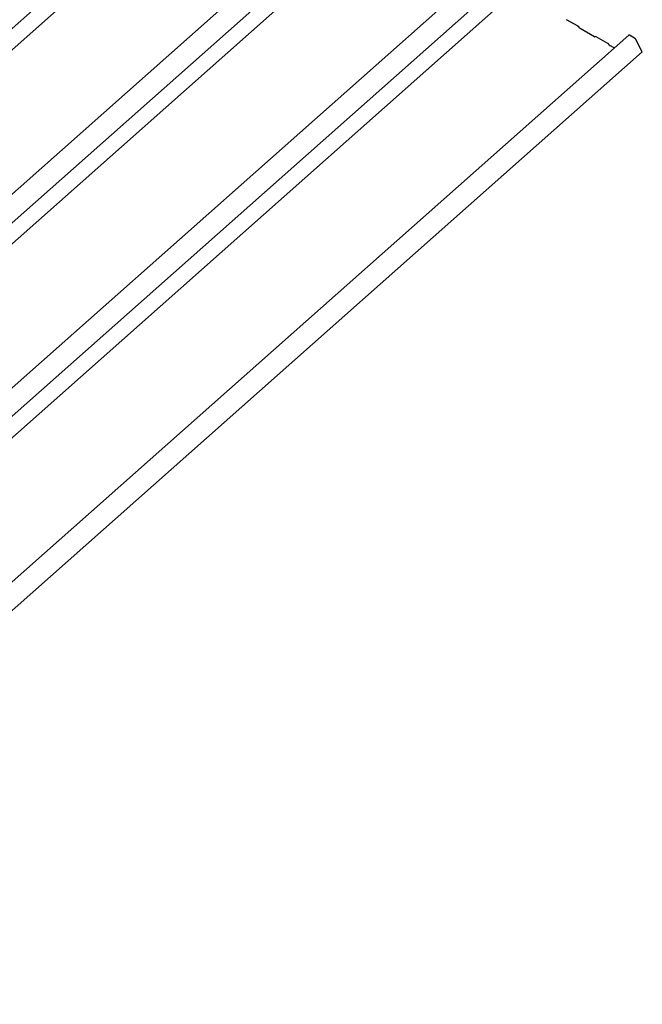
# Model space of a CAD drawing. Extents: x -1095 to 2836, y -2713 to 4363.
# Drawn here: x 2005 to 2836, y -831 to 483 of the extents above; entities that cross this region are included whole.
import ezdxf

# ---------------------------------------------------------------- set-up
doc = ezdxf.new("R2010")
doc.units = 0
doc.header["$LTSCALE"] = 0.5
doc.layers.get('0').update_dxf_attribs({"linetype": 'CONTINUOUS'})

msp = doc.modelspace()

# ---------------------------------------------------------------- linework, layer by layer
at = {"linetype": 'CONTINUOUS', "extrusion": (-7e-16, 0.816497, 0.57735)}
for p, q in [((870.95, -524.999), (2305.194, 746.819)), ((879.16, -546.052), (2313.405, 725.766)), ((1030.089, -604.85), (2464.333, 666.969)), ((1030.089, -604.85), (2464.333, 666.969)), ((1048.287, -627.204), (2482.531, 644.614)), ((1055.937, -648.114), (2490.181, 623.704)), ((1206.865, -706.912), (2641.11, 564.907)), ((1224.503, -729.123), (2658.747, 542.695)), ((1232.714, -750.176), (2666.958, 521.642)), ((2750.356, 474.524), (2735.035, 483.369)), ((2752.807, 472.08), (2751.231, 473.799)), ((1383.642, -808.974), (2817.886, 462.844)), ((2772.406, 460.638), (2753.314, 471.661)), ((2773.896, 460.713), (2772.833, 460.519)), ((2789.954, 451.662), (2774.633, 460.507)), ((2825.799, 458.679), (2818.799, 462.721)), ((2792.405, 449.218), (2790.829, 450.937)), ((2798.445, 445.605), (2792.912, 448.799)), ((2836.084, 440.49), (2827.29, 457.096)), ((1401.84, -831.328), (2836.084, 440.49))]:
    msp.add_line(p, q, dxfattribs=at)
at = {"linetype": 'CONTINUOUS'}
for points in [[(2751.23, 473.799, 0), (2751.22, 473.806, 0), (2751.22, 473.813, 0), (2751.21, 473.82, 0), (2751.21, 473.827, 0), (2751.2, 473.834, 0), (2751.19, 473.841, 0), (2751.19, 473.848, 0), (2751.18, 473.854, 0), (2751.17, 473.861, 0), (2751.17, 473.868, 0), (2751.16, 473.875, 0), (2751.15, 473.882, 0), (2751.15, 473.889, 0), (2751.14, 473.896, 0), (2751.13, 473.902, 0), (2751.13, 473.909, 0), (2751.12, 473.916, 0), (2751.11, 473.923, 0), (2751.11, 473.929, 0), (2751.1, 473.936, 0), (2751.09, 473.943, 0), (2751.09, 473.95, 0), (2751.08, 473.956, 0), (2751.07, 473.963, 0), (2751.07, 473.97, 0), (2751.06, 473.976, 0), (2751.05, 473.983, 0), (2751.05, 473.989, 0), (2751.04, 473.996, 0), (2751.03, 474.002, 0), (2751.03, 474.009, 0), (2751.02, 474.015, 0), (2751.01, 474.022, 0), (2751.01, 474.028, 0), (2751, 474.035, 0), (2750.99, 474.041, 0), (2750.98, 474.048, 0), (2750.98, 474.054, 0), (2750.97, 474.06, 0), (2750.96, 474.067, 0), (2750.96, 474.073, 0), (2750.95, 474.079, 0), (2750.94, 474.085, 0), (2750.94, 474.092, 0), (2750.93, 474.098, 0), (2750.92, 474.104, 0), (2750.92, 474.11, 0), (2750.91, 474.116, 0), (2750.9, 474.123, 0), (2750.9, 474.129, 0), (2750.89, 474.135, 0), (2750.88, 474.141, 0), (2750.87, 474.147, 0), (2750.87, 474.153, 0), (2750.86, 474.159, 0), (2750.85, 474.165, 0), (2750.85, 474.171, 0), (2750.84, 474.177, 0), (2750.83, 474.183, 0), (2750.83, 474.188, 0), (2750.82, 474.194, 0), (2750.81, 474.2, 0), (2750.81, 474.206, 0), (2750.8, 474.212, 0), (2750.79, 474.217, 0), (2750.78, 474.223, 0), (2750.78, 474.229, 0), (2750.77, 474.235, 0), (2750.76, 474.24, 0), (2750.76, 474.246, 0), (2750.75, 474.251, 0), (2750.74, 474.257, 0), (2750.74, 474.263, 0), (2750.73, 474.268, 0), (2750.72, 474.274, 0), (2750.71, 474.279, 0), (2750.71, 474.284, 0), (2750.7, 474.29, 0), (2750.69, 474.295, 0), (2750.69, 474.301, 0), (2750.68, 474.306, 0), (2750.67, 474.311, 0), (2750.67, 474.317, 0), (2750.66, 474.322, 0), (2750.65, 474.327, 0), (2750.64, 474.332, 0), (2750.64, 474.337, 0), (2750.63, 474.343, 0), (2750.62, 474.348, 0), (2750.62, 474.353, 0), (2750.61, 474.358, 0), (2750.6, 474.363, 0), (2750.6, 474.368, 0), (2750.59, 474.373, 0), (2750.58, 474.378, 0), (2750.58, 474.383, 0), (2750.57, 474.387, 0), (2750.56, 474.392, 0), (2750.55, 474.397, 0), (2750.55, 474.402, 0), (2750.54, 474.407, 0), (2750.53, 474.411, 0), (2750.53, 474.416, 0), (2750.52, 474.421, 0), (2750.51, 474.425, 0), (2750.51, 474.43, 0), (2750.5, 474.435, 0), (2750.49, 474.439, 0), (2750.49, 474.444, 0), (2750.48, 474.448, 0), (2750.47, 474.453, 0), (2750.46, 474.457, 0), (2750.46, 474.461, 0), (2750.45, 474.466, 0), (2750.44, 474.47, 0), (2750.44, 474.474, 0), (2750.43, 474.479, 0), (2750.42, 474.483, 0), (2750.42, 474.487, 0), (2750.41, 474.491, 0), (2750.4, 474.496, 0), (2750.4, 474.5, 0), (2750.39, 474.504, 0), (2750.38, 474.508, 0), (2750.38, 474.512, 0), (2750.37, 474.516, 0), (2750.36, 474.52, 0), (2750.36, 474.524, 0)], [(2752.81, 472.08, 0), (2752.81, 472.076, 0), (2752.81, 472.072, 0), (2752.82, 472.068, 0), (2752.82, 472.064, 0), (2752.83, 472.06, 0), (2752.83, 472.056, 0), (2752.83, 472.052, 0), (2752.84, 472.048, 0), (2752.84, 472.044, 0), (2752.85, 472.04, 0), (2752.85, 472.036, 0), (2752.85, 472.032, 0), (2752.86, 472.028, 0), (2752.86, 472.024, 0), (2752.86, 472.02, 0), (2752.87, 472.016, 0), (2752.87, 472.012, 0), (2752.88, 472.009, 0), (2752.88, 472.005, 0), (2752.88, 472.001, 0), (2752.89, 471.997, 0), (2752.89, 471.993, 0), (2752.9, 471.989, 0), (2752.9, 471.985, 0), (2752.9, 471.981, 0), (2752.91, 471.978, 0), (2752.91, 471.974, 0), (2752.91, 471.97, 0), (2752.92, 471.966, 0), (2752.92, 471.962, 0), (2752.93, 471.959, 0), (2752.93, 471.955, 0), (2752.93, 471.951, 0), (2752.94, 471.947, 0), (2752.94, 471.944, 0), (2752.95, 471.94, 0), (2752.95, 471.936, 0), (2752.95, 471.933, 0), (2752.96, 471.929, 0), (2752.96, 471.925, 0), (2752.97, 471.922, 0), (2752.97, 471.918, 0), (2752.97, 471.914, 0), (2752.98, 471.911, 0), (2752.98, 471.907, 0), (2752.99, 471.904, 0), (2752.99, 471.9, 0), (2752.99, 471.896, 0), (2753, 471.893, 0), (2753, 471.889, 0), (2753.01, 471.886, 0), (2753.01, 471.882, 0), (2753.01, 471.879, 0), (2753.02, 471.875, 0), (2753.02, 471.872, 0), (2753.03, 471.868, 0), (2753.03, 471.865, 0), (2753.03, 471.862, 0), (2753.04, 471.858, 0), (2753.04, 471.855, 0), (2753.05, 471.851, 0), (2753.05, 471.848, 0), (2753.05, 471.845, 0), (2753.06, 471.841, 0), (2753.06, 471.838, 0), (2753.07, 471.835, 0), (2753.07, 471.831, 0), (2753.07, 471.828, 0), (2753.08, 471.825, 0), (2753.08, 471.821, 0), (2753.09, 471.818, 0), (2753.09, 471.815, 0), (2753.09, 471.812, 0), (2753.1, 471.809, 0), (2753.1, 471.805, 0), (2753.11, 471.802, 0), (2753.11, 471.799, 0), (2753.11, 471.796, 0), (2753.12, 471.793, 0), (2753.12, 471.79, 0), (2753.13, 471.787, 0), (2753.13, 471.784, 0), (2753.13, 471.781, 0), (2753.14, 471.778, 0), (2753.14, 471.774, 0), (2753.15, 471.771, 0), (2753.15, 471.768, 0), (2753.16, 471.766, 0), (2753.16, 471.763, 0), (2753.16, 471.76, 0), (2753.17, 471.757, 0), (2753.17, 471.754, 0), (2753.18, 471.751, 0), (2753.18, 471.748, 0), (2753.18, 471.745, 0), (2753.19, 471.742, 0), (2753.19, 471.739, 0), (2753.2, 471.737, 0), (2753.2, 471.734, 0), (2753.2, 471.731, 0), (2753.21, 471.728, 0), (2753.21, 471.726, 0), (2753.22, 471.723, 0), (2753.22, 471.72, 0), (2753.22, 471.718, 0), (2753.23, 471.715, 0), (2753.23, 471.712, 0), (2753.24, 471.71, 0), (2753.24, 471.707, 0), (2753.24, 471.704, 0), (2753.25, 471.702, 0), (2753.25, 471.699, 0), (2753.26, 471.697, 0), (2753.26, 471.694, 0), (2753.26, 471.692, 0), (2753.27, 471.689, 0), (2753.27, 471.687, 0), (2753.28, 471.684, 0), (2753.28, 471.682, 0), (2753.28, 471.679, 0), (2753.29, 471.677, 0), (2753.29, 471.675, 0), (2753.29, 471.672, 0), (2753.3, 471.67, 0), (2753.3, 471.668, 0), (2753.31, 471.665, 0), (2753.31, 471.663, 0), (2753.31, 471.661, 0)], [(2772.41, 460.638, 0), (2772.41, 460.636, 0), (2772.41, 460.633, 0), (2772.42, 460.631, 0), (2772.42, 460.629, 0), (2772.43, 460.627, 0), (2772.43, 460.625, 0), (2772.43, 460.623, 0), (2772.44, 460.621, 0), (2772.44, 460.618, 0), (2772.45, 460.616, 0), (2772.45, 460.614, 0), (2772.45, 460.612, 0), (2772.46, 460.61, 0), (2772.46, 460.608, 0), (2772.46, 460.606, 0), (2772.47, 460.604, 0), (2772.47, 460.602, 0), (2772.48, 460.6, 0), (2772.48, 460.599, 0), (2772.48, 460.597, 0), (2772.49, 460.595, 0), (2772.49, 460.593, 0), (2772.49, 460.591, 0), (2772.5, 460.589, 0), (2772.5, 460.588, 0), (2772.51, 460.586, 0), (2772.51, 460.584, 0), (2772.51, 460.582, 0), (2772.52, 460.581, 0), (2772.52, 460.579, 0), (2772.52, 460.577, 0), (2772.53, 460.576, 0), (2772.53, 460.574, 0), (2772.54, 460.573, 0), (2772.54, 460.571, 0), (2772.54, 460.569, 0), (2772.55, 460.568, 0), (2772.55, 460.566, 0), (2772.55, 460.565, 0), (2772.56, 460.563, 0), (2772.56, 460.562, 0), (2772.56, 460.561, 0), (2772.57, 460.559, 0), (2772.57, 460.558, 0), (2772.58, 460.556, 0), (2772.58, 460.555, 0), (2772.58, 460.554, 0), (2772.59, 460.552, 0), (2772.59, 460.551, 0), (2772.59, 460.55, 0), (2772.6, 460.549, 0), (2772.6, 460.547, 0), (2772.6, 460.546, 0), (2772.61, 460.545, 0), (2772.61, 460.544, 0), (2772.61, 460.543, 0), (2772.62, 460.542, 0), (2772.62, 460.541, 0), (2772.62, 460.54, 0), (2772.63, 460.538, 0), (2772.63, 460.537, 0), (2772.64, 460.536, 0), (2772.64, 460.535, 0), (2772.64, 460.535, 0), (2772.65, 460.534, 0), (2772.65, 460.533, 0), (2772.65, 460.532, 0), (2772.66, 460.531, 0), (2772.66, 460.53, 0), (2772.66, 460.529, 0), (2772.67, 460.528, 0), (2772.67, 460.528, 0), (2772.67, 460.527, 0), (2772.68, 460.526, 0), (2772.68, 460.525, 0), (2772.68, 460.525, 0), (2772.69, 460.524, 0), (2772.69, 460.523, 0), (2772.69, 460.523, 0), (2772.69, 460.522, 0), (2772.7, 460.522, 0), (2772.7, 460.521, 0), (2772.7, 460.52, 0), (2772.71, 460.52, 0), (2772.71, 460.519, 0), (2772.71, 460.519, 0), (2772.72, 460.518, 0), (2772.72, 460.518, 0), (2772.72, 460.518, 0), (2772.73, 460.517, 0), (2772.73, 460.517, 0), (2772.73, 460.517, 0), (2772.74, 460.516, 0), (2772.74, 460.516, 0), (2772.74, 460.516, 0), (2772.74, 460.515, 0), (2772.75, 460.515, 0), (2772.75, 460.515, 0), (2772.75, 460.515, 0), (2772.76, 460.515, 0), (2772.76, 460.514, 0), (2772.76, 460.514, 0), (2772.76, 460.514, 0), (2772.77, 460.514, 0), (2772.77, 460.514, 0), (2772.77, 460.514, 0), (2772.78, 460.514, 0), (2772.78, 460.514, 0), (2772.78, 460.514, 0), (2772.78, 460.514, 0), (2772.79, 460.514, 0), (2772.79, 460.514, 0), (2772.79, 460.514, 0), (2772.8, 460.515, 0), (2772.8, 460.515, 0), (2772.8, 460.515, 0), (2772.8, 460.515, 0), (2772.81, 460.515, 0), (2772.81, 460.516, 0), (2772.81, 460.516, 0), (2772.81, 460.516, 0), (2772.82, 460.516, 0), (2772.82, 460.517, 0), (2772.82, 460.517, 0), (2772.83, 460.518, 0), (2772.83, 460.518, 0), (2772.83, 460.518, 0), (2772.83, 460.519, 0)], [(2774.63, 460.507, 0), (2774.63, 460.511, 0), (2774.62, 460.515, 0), (2774.61, 460.519, 0), (2774.61, 460.522, 0), (2774.6, 460.526, 0), (2774.59, 460.53, 0), (2774.59, 460.534, 0), (2774.58, 460.537, 0), (2774.57, 460.541, 0), (2774.57, 460.544, 0), (2774.56, 460.548, 0), (2774.55, 460.551, 0), (2774.55, 460.555, 0), (2774.54, 460.558, 0), (2774.53, 460.562, 0), (2774.53, 460.565, 0), (2774.52, 460.569, 0), (2774.51, 460.572, 0), (2774.51, 460.575, 0), (2774.5, 460.578, 0), (2774.49, 460.582, 0), (2774.49, 460.585, 0), (2774.48, 460.588, 0), (2774.47, 460.591, 0), (2774.47, 460.594, 0), (2774.46, 460.597, 0), (2774.45, 460.6, 0), (2774.45, 460.603, 0), (2774.44, 460.606, 0), (2774.44, 460.609, 0), (2774.43, 460.612, 0), (2774.42, 460.615, 0), (2774.42, 460.617, 0), (2774.41, 460.62, 0), (2774.4, 460.623, 0), (2774.4, 460.626, 0), (2774.39, 460.628, 0), (2774.38, 460.631, 0), (2774.38, 460.633, 0), (2774.37, 460.636, 0), (2774.37, 460.638, 0), (2774.36, 460.641, 0), (2774.35, 460.643, 0), (2774.35, 460.646, 0), (2774.34, 460.648, 0), (2774.33, 460.65, 0), (2774.33, 460.653, 0), (2774.32, 460.655, 0), (2774.32, 460.657, 0), (2774.31, 460.659, 0), (2774.3, 460.661, 0), (2774.3, 460.663, 0), (2774.29, 460.666, 0), (2774.29, 460.668, 0), (2774.28, 460.67, 0), (2774.27, 460.671, 0), (2774.27, 460.673, 0), (2774.26, 460.675, 0), (2774.26, 460.677, 0), (2774.25, 460.679, 0), (2774.24, 460.681, 0), (2774.24, 460.682, 0), (2774.23, 460.684, 0), (2774.23, 460.686, 0), (2774.22, 460.687, 0), (2774.21, 460.689, 0), (2774.21, 460.691, 0), (2774.2, 460.692, 0), (2774.2, 460.693, 0), (2774.19, 460.695, 0), (2774.19, 460.696, 0), (2774.18, 460.698, 0), (2774.17, 460.699, 0), (2774.17, 460.7, 0), (2774.16, 460.702, 0), (2774.16, 460.703, 0), (2774.15, 460.704, 0), (2774.15, 460.705, 0), (2774.14, 460.706, 0), (2774.13, 460.707, 0), (2774.13, 460.708, 0), (2774.12, 460.709, 0), (2774.12, 460.71, 0), (2774.11, 460.711, 0), (2774.11, 460.712, 0), (2774.1, 460.713, 0), (2774.1, 460.713, 0), (2774.09, 460.714, 0), (2774.09, 460.715, 0), (2774.08, 460.716, 0), (2774.08, 460.716, 0), (2774.07, 460.717, 0), (2774.06, 460.717, 0), (2774.06, 460.718, 0), (2774.05, 460.718, 0), (2774.05, 460.719, 0), (2774.04, 460.719, 0), (2774.04, 460.72, 0), (2774.03, 460.72, 0), (2774.03, 460.72, 0), (2774.02, 460.721, 0), (2774.02, 460.721, 0), (2774.01, 460.721, 0), (2774.01, 460.721, 0), (2774, 460.721, 0), (2774, 460.721, 0), (2773.99, 460.721, 0), (2773.99, 460.721, 0), (2773.98, 460.721, 0), (2773.98, 460.721, 0), (2773.97, 460.721, 0), (2773.97, 460.721, 0), (2773.96, 460.721, 0), (2773.96, 460.72, 0), (2773.96, 460.72, 0), (2773.95, 460.72, 0), (2773.95, 460.719, 0), (2773.94, 460.719, 0), (2773.94, 460.719, 0), (2773.93, 460.718, 0), (2773.93, 460.718, 0), (2773.92, 460.717, 0), (2773.92, 460.716, 0), (2773.91, 460.716, 0), (2773.91, 460.715, 0), (2773.91, 460.714, 0), (2773.9, 460.714, 0), (2773.9, 460.713, 0)], [(2818.8, 462.721, 0), (2818.79, 462.726, 0), (2818.78, 462.731, 0), (2818.77, 462.736, 0), (2818.76, 462.742, 0), (2818.75, 462.747, 0), (2818.74, 462.752, 0), (2818.73, 462.757, 0), (2818.73, 462.762, 0), (2818.72, 462.766, 0), (2818.71, 462.771, 0), (2818.7, 462.776, 0), (2818.69, 462.78, 0), (2818.68, 462.785, 0), (2818.67, 462.79, 0), (2818.66, 462.794, 0), (2818.65, 462.798, 0), (2818.64, 462.803, 0), (2818.63, 462.807, 0), (2818.63, 462.811, 0), (2818.62, 462.815, 0), (2818.61, 462.819, 0), (2818.6, 462.823, 0), (2818.59, 462.827, 0), (2818.58, 462.831, 0), (2818.57, 462.835, 0), (2818.56, 462.838, 0), (2818.56, 462.842, 0), (2818.55, 462.846, 0), (2818.54, 462.849, 0), (2818.53, 462.853, 0), (2818.52, 462.856, 0), (2818.51, 462.859, 0), (2818.5, 462.863, 0), (2818.5, 462.866, 0), (2818.49, 462.869, 0), (2818.48, 462.872, 0), (2818.47, 462.875, 0), (2818.46, 462.878, 0), (2818.45, 462.88, 0), (2818.45, 462.883, 0), (2818.44, 462.886, 0), (2818.43, 462.888, 0), (2818.42, 462.891, 0), (2818.41, 462.893, 0), (2818.4, 462.896, 0), (2818.4, 462.898, 0), (2818.39, 462.9, 0), (2818.38, 462.903, 0), (2818.37, 462.905, 0), (2818.36, 462.907, 0), (2818.36, 462.909, 0), (2818.35, 462.911, 0), (2818.34, 462.912, 0), (2818.33, 462.914, 0), (2818.32, 462.916, 0), (2818.32, 462.918, 0), (2818.31, 462.919, 0), (2818.3, 462.921, 0), (2818.29, 462.922, 0), (2818.29, 462.923, 0), (2818.28, 462.924, 0), (2818.27, 462.926, 0), (2818.26, 462.927, 0), (2818.26, 462.928, 0), (2818.25, 462.929, 0), (2818.24, 462.93, 0), (2818.23, 462.93, 0), (2818.23, 462.931, 0), (2818.22, 462.932, 0), (2818.21, 462.933, 0), (2818.21, 462.933, 0), (2818.2, 462.933, 0), (2818.19, 462.934, 0), (2818.19, 462.934, 0), (2818.18, 462.934, 0), (2818.17, 462.935, 0), (2818.16, 462.935, 0), (2818.16, 462.935, 0), (2818.15, 462.935, 0), (2818.14, 462.935, 0), (2818.14, 462.934, 0), (2818.13, 462.934, 0), (2818.12, 462.934, 0), (2818.12, 462.933, 0), (2818.11, 462.933, 0), (2818.11, 462.932, 0), (2818.1, 462.932, 0), (2818.09, 462.931, 0), (2818.09, 462.93, 0), (2818.08, 462.929, 0), (2818.07, 462.928, 0), (2818.07, 462.927, 0), (2818.06, 462.926, 0), (2818.06, 462.925, 0), (2818.05, 462.924, 0), (2818.04, 462.923, 0), (2818.04, 462.921, 0), (2818.03, 462.92, 0), (2818.03, 462.919, 0), (2818.02, 462.917, 0), (2818.02, 462.915, 0), (2818.01, 462.914, 0), (2818.01, 462.912, 0), (2818, 462.91, 0), (2817.99, 462.908, 0), (2817.99, 462.906, 0), (2817.98, 462.904, 0), (2817.98, 462.902, 0), (2817.97, 462.9, 0), (2817.97, 462.897, 0), (2817.96, 462.895, 0), (2817.96, 462.893, 0), (2817.95, 462.89, 0), (2817.95, 462.888, 0), (2817.94, 462.885, 0), (2817.94, 462.882, 0), (2817.93, 462.879, 0), (2817.93, 462.877, 0), (2817.92, 462.874, 0), (2817.92, 462.871, 0), (2817.92, 462.868, 0), (2817.91, 462.865, 0), (2817.91, 462.861, 0), (2817.9, 462.858, 0), (2817.9, 462.855, 0), (2817.89, 462.851, 0), (2817.89, 462.848, 0), (2817.89, 462.844, 0)], [(2790.83, 450.937, 0), (2790.82, 450.944, 0), (2790.82, 450.951, 0), (2790.81, 450.958, 0), (2790.8, 450.965, 0), (2790.8, 450.972, 0), (2790.79, 450.979, 0), (2790.78, 450.986, 0), (2790.78, 450.993, 0), (2790.77, 450.999, 0), (2790.76, 451.006, 0), (2790.76, 451.013, 0), (2790.75, 451.02, 0), (2790.74, 451.027, 0), (2790.74, 451.034, 0), (2790.73, 451.041, 0), (2790.72, 451.047, 0), (2790.72, 451.054, 0), (2790.71, 451.061, 0), (2790.7, 451.068, 0), (2790.7, 451.074, 0), (2790.69, 451.081, 0), (2790.68, 451.088, 0), (2790.68, 451.094, 0), (2790.67, 451.101, 0), (2790.66, 451.108, 0), (2790.66, 451.114, 0), (2790.65, 451.121, 0), (2790.64, 451.127, 0), (2790.64, 451.134, 0), (2790.63, 451.14, 0), (2790.62, 451.147, 0), (2790.62, 451.153, 0), (2790.61, 451.16, 0), (2790.6, 451.166, 0), (2790.6, 451.173, 0), (2790.59, 451.179, 0), (2790.58, 451.186, 0), (2790.58, 451.192, 0), (2790.57, 451.198, 0), (2790.56, 451.205, 0), (2790.56, 451.211, 0), (2790.55, 451.217, 0), (2790.54, 451.224, 0), (2790.53, 451.23, 0), (2790.53, 451.236, 0), (2790.52, 451.242, 0), (2790.51, 451.248, 0), (2790.51, 451.255, 0), (2790.5, 451.261, 0), (2790.49, 451.267, 0), (2790.49, 451.273, 0), (2790.48, 451.279, 0), (2790.47, 451.285, 0), (2790.47, 451.291, 0), (2790.46, 451.297, 0), (2790.45, 451.303, 0), (2790.45, 451.309, 0), (2790.44, 451.315, 0), (2790.43, 451.321, 0), (2790.42, 451.327, 0), (2790.42, 451.332, 0), (2790.41, 451.338, 0), (2790.4, 451.344, 0), (2790.4, 451.35, 0), (2790.39, 451.356, 0), (2790.38, 451.361, 0), (2790.38, 451.367, 0), (2790.37, 451.373, 0), (2790.36, 451.378, 0), (2790.35, 451.384, 0), (2790.35, 451.39, 0), (2790.34, 451.395, 0), (2790.33, 451.401, 0), (2790.33, 451.406, 0), (2790.32, 451.412, 0), (2790.31, 451.417, 0), (2790.31, 451.423, 0), (2790.3, 451.428, 0), (2790.29, 451.433, 0), (2790.28, 451.439, 0), (2790.28, 451.444, 0), (2790.27, 451.449, 0), (2790.26, 451.455, 0), (2790.26, 451.46, 0), (2790.25, 451.465, 0), (2790.24, 451.47, 0), (2790.24, 451.475, 0), (2790.23, 451.481, 0), (2790.22, 451.486, 0), (2790.22, 451.491, 0), (2790.21, 451.496, 0), (2790.2, 451.501, 0), (2790.19, 451.506, 0), (2790.19, 451.511, 0), (2790.18, 451.516, 0), (2790.17, 451.521, 0), (2790.17, 451.526, 0), (2790.16, 451.53, 0), (2790.15, 451.535, 0), (2790.15, 451.54, 0), (2790.14, 451.545, 0), (2790.13, 451.55, 0), (2790.12, 451.554, 0), (2790.12, 451.559, 0), (2790.11, 451.564, 0), (2790.1, 451.568, 0), (2790.1, 451.573, 0), (2790.09, 451.577, 0), (2790.08, 451.582, 0), (2790.08, 451.586, 0), (2790.07, 451.591, 0), (2790.06, 451.595, 0), (2790.06, 451.6, 0), (2790.05, 451.604, 0), (2790.04, 451.608, 0), (2790.04, 451.613, 0), (2790.03, 451.617, 0), (2790.02, 451.621, 0), (2790.01, 451.625, 0), (2790.01, 451.629, 0), (2790, 451.634, 0), (2789.99, 451.638, 0), (2789.99, 451.642, 0), (2789.98, 451.646, 0), (2789.97, 451.65, 0), (2789.97, 451.654, 0), (2789.96, 451.658, 0), (2789.95, 451.662, 0)], [(2792.41, 449.218, 0), (2792.41, 449.214, 0), (2792.41, 449.21, 0), (2792.42, 449.206, 0), (2792.42, 449.202, 0), (2792.42, 449.198, 0), (2792.43, 449.194, 0), (2792.43, 449.19, 0), (2792.44, 449.186, 0), (2792.44, 449.182, 0), (2792.44, 449.178, 0), (2792.45, 449.174, 0), (2792.45, 449.17, 0), (2792.45, 449.166, 0), (2792.46, 449.162, 0), (2792.46, 449.158, 0), (2792.47, 449.154, 0), (2792.47, 449.151, 0), (2792.47, 449.147, 0), (2792.48, 449.143, 0), (2792.48, 449.139, 0), (2792.49, 449.135, 0), (2792.49, 449.131, 0), (2792.49, 449.127, 0), (2792.5, 449.123, 0), (2792.5, 449.12, 0), (2792.5, 449.116, 0), (2792.51, 449.112, 0), (2792.51, 449.108, 0), (2792.52, 449.104, 0), (2792.52, 449.101, 0), (2792.52, 449.097, 0), (2792.53, 449.093, 0), (2792.53, 449.089, 0), (2792.54, 449.086, 0), (2792.54, 449.082, 0), (2792.54, 449.078, 0), (2792.55, 449.074, 0), (2792.55, 449.071, 0), (2792.56, 449.067, 0), (2792.56, 449.063, 0), (2792.56, 449.06, 0), (2792.57, 449.056, 0), (2792.57, 449.052, 0), (2792.58, 449.049, 0), (2792.58, 449.045, 0), (2792.58, 449.042, 0), (2792.59, 449.038, 0), (2792.59, 449.035, 0), (2792.6, 449.031, 0), (2792.6, 449.027, 0), (2792.6, 449.024, 0), (2792.61, 449.02, 0), (2792.61, 449.017, 0), (2792.62, 449.013, 0), (2792.62, 449.01, 0), (2792.62, 449.006, 0), (2792.63, 449.003, 0), (2792.63, 449, 0), (2792.64, 448.996, 0), (2792.64, 448.993, 0), (2792.64, 448.989, 0), (2792.65, 448.986, 0), (2792.65, 448.983, 0), (2792.66, 448.979, 0), (2792.66, 448.976, 0), (2792.66, 448.973, 0), (2792.67, 448.969, 0), (2792.67, 448.966, 0), (2792.68, 448.963, 0), (2792.68, 448.96, 0), (2792.68, 448.956, 0), (2792.69, 448.953, 0), (2792.69, 448.95, 0), (2792.7, 448.947, 0), (2792.7, 448.944, 0), (2792.7, 448.94, 0), (2792.71, 448.937, 0), (2792.71, 448.934, 0), (2792.72, 448.931, 0), (2792.72, 448.928, 0), (2792.72, 448.925, 0), (2792.73, 448.922, 0), (2792.73, 448.919, 0), (2792.74, 448.916, 0), (2792.74, 448.913, 0), (2792.74, 448.91, 0), (2792.75, 448.907, 0), (2792.75, 448.904, 0), (2792.76, 448.901, 0), (2792.76, 448.898, 0), (2792.77, 448.895, 0), (2792.77, 448.892, 0), (2792.77, 448.889, 0), (2792.78, 448.886, 0), (2792.78, 448.883, 0), (2792.79, 448.88, 0), (2792.79, 448.878, 0), (2792.79, 448.875, 0), (2792.8, 448.872, 0), (2792.8, 448.869, 0), (2792.81, 448.866, 0), (2792.81, 448.864, 0), (2792.81, 448.861, 0), (2792.82, 448.858, 0), (2792.82, 448.856, 0), (2792.83, 448.853, 0), (2792.83, 448.85, 0), (2792.83, 448.848, 0), (2792.84, 448.845, 0), (2792.84, 448.842, 0), (2792.85, 448.84, 0), (2792.85, 448.837, 0), (2792.85, 448.835, 0), (2792.86, 448.832, 0), (2792.86, 448.83, 0), (2792.87, 448.827, 0), (2792.87, 448.825, 0), (2792.87, 448.822, 0), (2792.88, 448.82, 0), (2792.88, 448.817, 0), (2792.88, 448.815, 0), (2792.89, 448.813, 0), (2792.89, 448.81, 0), (2792.9, 448.808, 0), (2792.9, 448.806, 0), (2792.9, 448.803, 0), (2792.91, 448.801, 0), (2792.91, 448.799, 0)], [(2827.29, 457.096, 0), (2827.28, 457.111, 0), (2827.28, 457.125, 0), (2827.27, 457.139, 0), (2827.26, 457.153, 0), (2827.25, 457.168, 0), (2827.24, 457.182, 0), (2827.24, 457.196, 0), (2827.23, 457.21, 0), (2827.22, 457.225, 0), (2827.21, 457.239, 0), (2827.2, 457.254, 0), (2827.19, 457.268, 0), (2827.18, 457.282, 0), (2827.18, 457.297, 0), (2827.17, 457.311, 0), (2827.16, 457.326, 0), (2827.15, 457.34, 0), (2827.14, 457.354, 0), (2827.13, 457.369, 0), (2827.12, 457.383, 0), (2827.11, 457.398, 0), (2827.1, 457.412, 0), (2827.09, 457.427, 0), (2827.08, 457.441, 0), (2827.07, 457.455, 0), (2827.06, 457.47, 0), (2827.05, 457.484, 0), (2827.04, 457.499, 0), (2827.03, 457.513, 0), (2827.02, 457.527, 0), (2827.01, 457.542, 0), (2827, 457.556, 0), (2826.99, 457.57, 0), (2826.98, 457.585, 0), (2826.97, 457.599, 0), (2826.96, 457.613, 0), (2826.95, 457.628, 0), (2826.94, 457.642, 0), (2826.93, 457.656, 0), (2826.92, 457.67, 0), (2826.9, 457.684, 0), (2826.89, 457.698, 0), (2826.88, 457.712, 0), (2826.87, 457.727, 0), (2826.86, 457.741, 0), (2826.85, 457.755, 0), (2826.84, 457.769, 0), (2826.82, 457.782, 0), (2826.81, 457.796, 0), (2826.8, 457.81, 0), (2826.79, 457.824, 0), (2826.78, 457.838, 0), (2826.77, 457.852, 0), (2826.75, 457.865, 0), (2826.74, 457.879, 0), (2826.73, 457.893, 0), (2826.72, 457.906, 0), (2826.71, 457.92, 0), (2826.69, 457.933, 0), (2826.68, 457.946, 0), (2826.67, 457.96, 0), (2826.66, 457.973, 0), (2826.64, 457.986, 0), (2826.63, 458, 0), (2826.62, 458.013, 0), (2826.61, 458.026, 0), (2826.6, 458.039, 0), (2826.58, 458.052, 0), (2826.57, 458.065, 0), (2826.56, 458.078, 0), (2826.54, 458.09, 0), (2826.53, 458.103, 0), (2826.52, 458.116, 0), (2826.51, 458.128, 0), (2826.49, 458.141, 0), (2826.48, 458.153, 0), (2826.47, 458.166, 0), (2826.46, 458.178, 0), (2826.44, 458.19, 0), (2826.43, 458.202, 0), (2826.42, 458.214, 0), (2826.4, 458.226, 0), (2826.39, 458.238, 0), (2826.38, 458.25, 0), (2826.36, 458.262, 0), (2826.35, 458.274, 0), (2826.34, 458.285, 0), (2826.32, 458.297, 0), (2826.31, 458.308, 0), (2826.3, 458.32, 0), (2826.29, 458.331, 0), (2826.27, 458.342, 0), (2826.26, 458.353, 0), (2826.25, 458.364, 0), (2826.23, 458.375, 0), (2826.22, 458.386, 0), (2826.21, 458.397, 0), (2826.19, 458.407, 0), (2826.18, 458.418, 0), (2826.17, 458.428, 0), (2826.15, 458.439, 0), (2826.14, 458.449, 0), (2826.13, 458.459, 0), (2826.11, 458.469, 0), (2826.1, 458.479, 0), (2826.09, 458.489, 0), (2826.07, 458.499, 0), (2826.06, 458.508, 0), (2826.05, 458.518, 0), (2826.03, 458.527, 0), (2826.02, 458.537, 0), (2826.01, 458.546, 0), (2825.99, 458.555, 0), (2825.98, 458.564, 0), (2825.97, 458.573, 0), (2825.95, 458.582, 0), (2825.94, 458.591, 0), (2825.93, 458.599, 0), (2825.92, 458.608, 0), (2825.9, 458.616, 0), (2825.89, 458.624, 0), (2825.88, 458.633, 0), (2825.86, 458.641, 0), (2825.85, 458.649, 0), (2825.84, 458.656, 0), (2825.82, 458.664, 0), (2825.81, 458.672, 0), (2825.8, 458.679, 0)]]:
    msp.add_polyline3d(points, dxfattribs=at)

doc.saveas('drawing.dxf')
